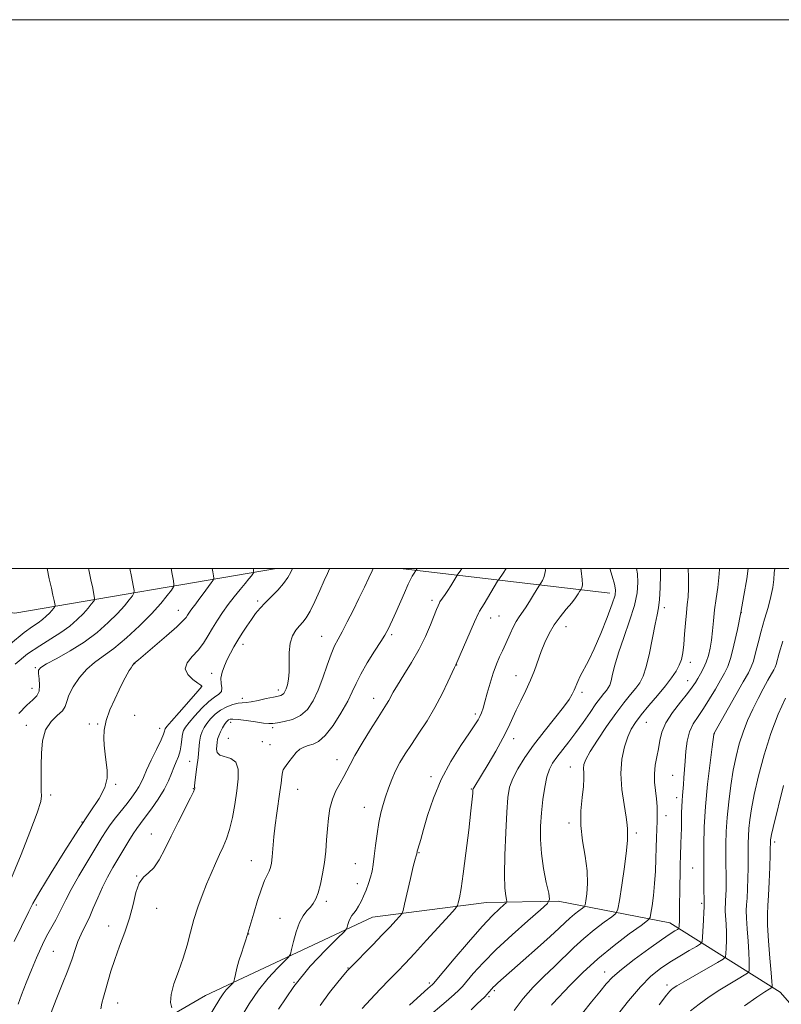
# Model space of a CAD drawing. Extents: x 2139800 to 2142700, y 319800 to 322700.
# Drawn here: x 2140057 to 2140334, y 322341 to 322700 of the extents above; entities that cross this region are included whole.
import ezdxf

# ---------------------------------------------------------------- set-up
doc = ezdxf.new("R2010")
doc.units = 0
doc.header["$MEASUREMENT"] = 0
for name, color, linetype, lineweight in [('DTM HARD BREAKLINE', 7, 'Continuous', 0), ('DTM SPOT ELEVATION', 2, 'Continuous', 13), ('GRID LINE', 7, 'Continuous', 0), ('INDEX CONTOUR', 41, 'Continuous', 13), ('INTERMEDIATE CONTOUR', 44, 'Continuous', 0)]:
    doc.layers.add(name, color=color, linetype=linetype, lineweight=lineweight)

msp = doc.modelspace()

# ---------------------------------------------------------------- linework, layer by layer
at = {"layer": 'DTM HARD BREAKLINE', "extrusion": (-0.1711828825997798, 0.2284690972522876, 0.9583831657043831), "elevation": -291701.0347841035, "flags": 128}
msp.add_lwpolyline([(-1906105.944335136, 982813.3333760959), (-1906019.815775817, 982767.1593277818), (-1905980.773392709, 982725.770118642)], dxfattribs=at)
at = {"layer": 'DTM HARD BREAKLINE', "extrusion": (-0.1302718401083358, 0.01540941467354299, 0.9913585615781039), "elevation": -272823.2836197204, "flags": 128}
msp.add_lwpolyline([(-571671.0545029327, 2069667.931390312), (-571671.0545029327, 2069590.389104532)], dxfattribs=at)
at = {"layer": 'DTM HARD BREAKLINE'}
msp.add_polyline3d([(2140463.27, 322244.2, 1082.93), (2140417.49, 322275.39, 1074.25), (2140367.2, 322307.83, 1064.26), (2140334.07, 322345.53, 1052.69), (2140293.82, 322370.91, 1043.21), (2140253.15, 322378.71, 1036.35), (2140227.03, 322378.21, 1033.06), (2140185.47, 322372.98, 1028.91), (2140124.61, 322344.38, 1023.01), (2140081.44, 322319.32, 1019.15)], dxfattribs=at)
at = {"layer": 'DTM SPOT ELEVATION'}
for p in [(2140143.63, 322488.17, 1017.7), (2140207.13, 322488.34, 1025.61), (2140114.63, 322484.69, 1013.26), (2140291.87, 322485.76, 1038.4), (2140228.49, 322482.01, 1028.64), (2140231.54, 322482.72, 1029), (2140319.92, 322483.88, 1044), (2140255.97, 322478.78, 1032.76), (2140166.94, 322475.23, 1021.17), (2140192.47, 322475.83, 1024.29), (2140138.24, 322472.37, 1018.47), (2140062.59, 322463.86, 1009.85), (2140098.74, 322465.26, 1014.05), (2140216.11, 322464.77, 1028.05), (2140301.35, 322465.78, 1040.55), (2140126.83, 322461.75, 1017.55), (2140237.71, 322460.99, 1031.25), (2140061.38, 322456.37, 1009.25), (2140123.12, 322457.11, 1015.95), (2140300.3, 322459.06, 1041.25), (2140138.01, 322452.68, 1019.55), (2140151.17, 322455.74, 1019.55), (2140185.9, 322452.64, 1025.35), (2140261.84, 322454.85, 1034.35), (2140098.75, 322446.48, 1014.55), (2140222.98, 322447.02, 1029.65), (2140059.27, 322442.88, 1011.45), (2140082.24, 322443.27, 1013.75), (2140085.26, 322443.28, 1013.91), (2140107.87, 322441.69, 1015.42), (2140133.76, 322443.88, 1022.52), (2140149.01, 322442.01, 1022.32), (2140285.26, 322443.95, 1040.87), (2140132.92, 322438.15, 1023.24), (2140236.87, 322437.96, 1032.55), (2140310.01, 322439.81, 1046.02), (2140145.33, 322436.84, 1022.96), (2140148.06, 322435.82, 1023.1), (2140118.86, 322429.7, 1019.05), (2140172.55, 322430.31, 1025.41), (2140257.57, 322427.7, 1037.3), (2140206.78, 322424.11, 1029.62), (2140294.84, 322424.62, 1043.16), (2140091.79, 322421.37, 1014.15), (2140068.13, 322417.48, 1012.34), (2140120.19, 322419.8, 1019.94), (2140158.12, 322419.52, 1024.78), (2140221.49, 322419.63, 1031.91), (2140296.36, 322416.5, 1043.55), (2140182.48, 322412.97, 1027.27), (2140292.48, 322409.91, 1042.68), (2140079.58, 322407.61, 1014), (2140257.05, 322407.2, 1037.66), (2140104.81, 322403.26, 1019.29), (2140281.59, 322403.56, 1040.38), (2140332.02, 322400.36, 1052.38), (2140202.43, 322396.42, 1030.1), (2140141.33, 322393.5, 1023.22), (2140179.22, 322392.4, 1027.14), (2140099.53, 322387.88, 1019.98), (2140302.21, 322390.89, 1045.04), (2140179.94, 322385.13, 1027.37), (2140062.88, 322377.32, 1014.29), (2140168.65, 322378.72, 1026.35), (2140305.48, 322377.91, 1045.77), (2140106.82, 322376.09, 1020.66), (2140151.8, 322372.44, 1025.27), (2140089.27, 322369.71, 1019.39), (2140140.26, 322366.75, 1024.03), (2140069.17, 322360.44, 1016.98), (2140176.47, 322354.36, 1029.92), (2140270.13, 322352.98, 1043.4), (2140156.9, 322349.2, 1028.16), (2140206.22, 322348.93, 1033.71), (2140229.91, 322346.17, 1038.27), (2140292.86, 322348.19, 1047.56), (2140092.62, 322341.6, 1020.72), (2140227.98, 322343.9, 1038.24)]:
    msp.add_point(p, dxfattribs=at)
at = {"layer": 'GRID LINE', "flags": 128}
for points in [[(2139800, 319800), (2142700, 319800), (2142700, 322700), (2139800, 322700), (2139800, 319800)], [(2140000, 320000), (2142500, 320000), (2142500, 322500), (2140000, 322500), (2140000, 320000)]]:
    msp.add_lwpolyline(points, dxfattribs=at)
at = {"layer": 'INDEX CONTOUR', "flags": 128}
for points, elevation in [([(2140097.002, 322500), (2140097.587, 322497.088), (2140098.247, 322493.809), (2140098.584, 322491.935), (2140098.503, 322490.965), (2140097.932, 322490.067), (2140096.798, 322488.558), (2140095.014, 322486.366), (2140092.486, 322483.561), (2140089.157, 322480.254), (2140085.094, 322476.696), (2140080.4, 322473.173), (2140075.292, 322469.955), (2140070.452, 322467.246), (2140066.678, 322465.233), (2140064.544, 322463.972), (2140063.729, 322463.001), (2140063.687, 322461.728), (2140063.915, 322459.751), (2140064.084, 322457.417), (2140063.906, 322455.264), (2140063.132, 322453.64), (2140061.673, 322452.132), (2140059.476, 322450.136), (2140056.572, 322447.156)], 1010), ([(2140169.874, 322500), (2140169.812, 322499.872), (2140169.019, 322498.193), (2140167.85, 322495.6), (2140166.251, 322491.969), (2140164.445, 322487.968), (2140162.721, 322484.457), (2140161.291, 322482.066), (2140160.055, 322480.475), (2140158.831, 322479.131), (2140157.516, 322477.544), (2140156.298, 322475.484), (2140155.441, 322472.785), (2140155.113, 322469.399), (2140155.095, 322462.351), (2140154.857, 322459.648), (2140154.44, 322457.623), (2140153.97, 322456.157), (2140153.539, 322455.132), (2140153.12, 322454.453), (2140152.655, 322454.026), (2140152.045, 322453.751), (2140151.032, 322453.498), (2140149.314, 322453.129), (2140146.752, 322452.561), (2140143.84, 322451.933), (2140141.229, 322451.44), (2140139.378, 322451.209), (2140137.97, 322451.093), (2140136.49, 322450.881), (2140134.56, 322450.39), (2140132.336, 322449.564), (2140130.109, 322448.378), (2140128.123, 322446.848), (2140126.44, 322445.149), (2140125.084, 322443.497), (2140124.056, 322442.03), (2140123.313, 322440.57), (2140122.797, 322438.864), (2140122.446, 322436.705), (2140122.166, 322434.083), (2140121.859, 322431.036), (2140121.46, 322427.687), (2140120.737, 322422.048), (2140120.603, 322420.7), (2140120.597, 322420.191), (2140120.665, 322420.006), (2140120.665, 322419.902), (2140120.651, 322419.773), (2140120.574, 322419.524), (2140120.156, 322418.621), (2140119.062, 322416.428), (2140114.586, 322407.602), (2140112.01, 322402.414), (2140109.731, 322397.729), (2140107.699, 322393.846), (2140105.76, 322390.957), (2140103.814, 322389.077), (2140101.977, 322387.5), (2140100.421, 322385.348), (2140099.233, 322381.96), (2140098.167, 322377.554), (2140096.891, 322372.575), (2140095.188, 322367.423), (2140093.281, 322362.345), (2140091.505, 322357.545), (2140090.115, 322353.209), (2140088.165, 322346.293), (2140087.367, 322343.791), (2140086.747, 322341.634), (2140086.441, 322339.458)], 1020), ([(2140248.453, 322500), (2140248.47, 322499.303), (2140248.083, 322497.119), (2140247.434, 322495.619), (2140246.82, 322494.688), (2140246.437, 322494.151), (2140246.064, 322493.566), (2140244.186, 322490.441), (2140242.681, 322487.989), (2140241.188, 322485.671), (2140238.886, 322482.402), (2140237.854, 322480.723), (2140236.748, 322478.562), (2140235.664, 322476.223), (2140234.071, 322472.679), (2140232.789, 322469.959), (2140231.81, 322467.845), (2140230.641, 322465.102), (2140229.431, 322461.833), (2140228.305, 322458.199), (2140227.307, 322454.59), (2140226.456, 322451.449), (2140225.759, 322449.106), (2140225.162, 322447.409), (2140224.596, 322446.093), (2140223.931, 322444.826), (2140222.809, 322443.031), (2140220.812, 322440.068), (2140217.713, 322435.494), (2140214.036, 322429.65), (2140210.495, 322423.072), (2140207.663, 322416.319), (2140205.556, 322410.027), (2140204.049, 322404.854), (2140203.02, 322401.278), (2140201.98, 322397.749), (2140201.775, 322396.988), (2140201.684, 322396.574), (2140201.631, 322396.206), (2140201.592, 322396.04), (2140201.353, 322395.31), (2140201.003, 322394.046), (2140200.335, 322391.36), (2140199.295, 322386.96), (2140197.156, 322377.703), (2140196.576, 322375.304), (2140196.108, 322374.139), (2140195.352, 322373.214), (2140193.969, 322371.698), (2140191.872, 322369.436), (2140189.035, 322366.446), (2140185.559, 322362.856), (2140177.498, 322354.636), (2140176.377, 322353.436), (2140175.012, 322351.889), (2140172.771, 322349.276), (2140169.777, 322345.529), (2140166.34, 322340.744)], 1030), ([(2140300.497, 322500), (2140300.584, 322496.777), (2140300.608, 322492.766), (2140300.471, 322489.595), (2140300.211, 322486.837), (2140299.892, 322483.819), (2140299.566, 322480.081), (2140299.239, 322476.024), (2140298.905, 322472.266), (2140298.538, 322469.269), (2140298.035, 322466.867), (2140297.273, 322464.738), (2140296.13, 322462.579), (2140294.485, 322460.15), (2140292.218, 322457.234), (2140289.317, 322453.731), (2140286.2, 322450.032), (2140283.397, 322446.651), (2140281.3, 322443.918), (2140279.759, 322441.431), (2140278.488, 322438.607), (2140277.295, 322434.973), (2140276.376, 322430.501), (2140276.018, 322425.275), (2140276.387, 322419.509), (2140277.164, 322413.934), (2140277.903, 322409.417), (2140278.264, 322406.566), (2140278.35, 322404.979), (2140278.364, 322404.005), (2140278.44, 322402.952), (2140278.427, 322400.989), (2140278.097, 322397.249), (2140277.319, 322391.32), (2140276.336, 322384.615), (2140275.476, 322379.004), (2140274.913, 322375.82), (2140274.18, 322374.272), (2140272.648, 322373.031), (2140269.892, 322371.043), (2140266.302, 322368.331), (2140262.472, 322365.191), (2140258.86, 322361.873), (2140251.791, 322354.907), (2140247.962, 322351.271), (2140244.072, 322347.446), (2140240.385, 322343.326), (2140237.149, 322338.936)], 1040), ([(2140335.954, 322452.755), (2140333.343, 322446.856), (2140330.678, 322439.806), (2140328.256, 322432.084), (2140326.209, 322424.438), (2140324.633, 322417.686), (2140323.585, 322412.43), (2140322.963, 322408.424), (2140322.629, 322405.209), (2140322.457, 322402.399), (2140322.388, 322399.9), (2140322.381, 322397.691), (2140322.396, 322395.681), (2140322.402, 322393.508), (2140322.375, 322390.744), (2140322.295, 322387.154), (2140322.168, 322383.288), (2140322.002, 322379.892), (2140321.825, 322377.436), (2140321.713, 322375.295), (2140321.758, 322372.565), (2140322.009, 322368.647), (2140322.354, 322364.153), (2140322.644, 322360), (2140322.763, 322356.913), (2140322.755, 322354.862), (2140322.7, 322353.629), (2140322.601, 322352.962), (2140322.148, 322352.478), (2140320.951, 322351.764), (2140318.735, 322350.49), (2140315.676, 322348.672), (2140312.064, 322346.411), (2140308.207, 322343.838), (2140304.5, 322341.217), (2140301.357, 322338.843)], 1050)]:
    msp.add_lwpolyline(points, dxfattribs=dict(at, elevation=elevation))
at = {"layer": 'INTERMEDIATE CONTOUR', "flags": 128}
for points, elevation in [([(2140112.017, 322500), (2140112.398, 322497.955), (2140112.877, 322495.543), (2140113.101, 322494.168), (2140112.91, 322493.289), (2140112.138, 322492.152), (2140110.629, 322490.145), (2140108.253, 322487.226), (2140104.889, 322483.491), (2140100.545, 322479.134), (2140095.755, 322474.711), (2140091.181, 322470.871), (2140087.336, 322468.04), (2140084.12, 322465.75), (2140081.277, 322463.306), (2140078.643, 322460.227), (2140076.401, 322456.876), (2140074.819, 322453.83), (2140074.009, 322451.511), (2140073.447, 322449.733), (2140072.448, 322448.157), (2140070.567, 322446.442), (2140068.284, 322444.249), (2140066.321, 322441.24), (2140065.217, 322437.234), (2140064.797, 322432.679), (2140064.705, 322428.185), (2140064.657, 322424.272), (2140064.643, 322421.119), (2140064.726, 322418.818), (2140064.859, 322417.2), (2140064.562, 322415.05), (2140063.244, 322410.893), (2140060.586, 322403.891), (2140057.338, 322395.754), (2140051.832, 322382.24)], 1012), ([(2140066.833, 322500), (2140066.838, 322499.968), (2140067.634, 322496.185), (2140068.4, 322492.841), (2140068.983, 322490.235), (2140069.38, 322488.369), (2140069.625, 322487.172), (2140069.74, 322486.531), (2140069.713, 322486.201), (2140069.52, 322485.897), (2140069.137, 322485.388), (2140068.534, 322484.647), (2140067.681, 322483.699), (2140066.554, 322482.581), (2140065.166, 322481.371), (2140063.537, 322480.159), (2140061.542, 322478.857), (2140058.47, 322476.661), (2140053.47, 322472.592)], 1006), ([(2140126.982, 322500), (2140127.215, 322498.75), (2140127.508, 322497.276), (2140127.631, 322496.418), (2140127.42, 322495.753), (2140126.693, 322494.711), (2140123.729, 322490.702), (2140122.178, 322488.639), (2140121.013, 322487.134), (2140119.55, 322485.271), (2140118.997, 322484.495), (2140118.491, 322483.723), (2140118.022, 322482.961), (2140117.481, 322482.136), (2140116.375, 322480.875), (2140114.111, 322478.727), (2140110.392, 322475.472), (2140106.09, 322471.81), (2140100.123, 322466.764), (2140098.489, 322465.345), (2140098.283, 322465.111), (2140097.959, 322464.653), (2140097.434, 322463.85), (2140096.763, 322462.763), (2140096.033, 322461.506), (2140095.285, 322460.115), (2140094.383, 322458.333), (2140093.142, 322455.828), (2140091.482, 322452.412), (2140089.746, 322448.479), (2140088.377, 322444.566), (2140087.702, 322441.109), (2140087.567, 322438.141), (2140087.7, 322435.595), (2140087.88, 322433.375), (2140088.097, 322431.278), (2140088.731, 322426.556), (2140088.71, 322423.633), (2140087.851, 322420.23), (2140085.778, 322416.227), (2140082.537, 322411.262), (2140078.277, 322404.919), (2140073.272, 322397.109), (2140068.291, 322389.053), (2140064.226, 322382.297), (2140061.685, 322377.903), (2140060.136, 322374.981), (2140054.88, 322364.112)], 1014), ([(2140081.931, 322500), (2140082.041, 322499.516), (2140082.82, 322495.917), (2140083.468, 322492.798), (2140083.932, 322490.506), (2140084.161, 322489.238), (2140084.108, 322488.584), (2140083.726, 322487.982), (2140082.968, 322486.973), (2140081.774, 322485.506), (2140080.084, 322483.63), (2140077.852, 322481.416), (2140075.103, 322479.02), (2140071.877, 322476.62), (2140068.215, 322474.307), (2140064.162, 322471.828), (2140059.762, 322468.843), (2140055.181, 322465.181)], 1008), ([(2140141.947, 322500), (2140142.032, 322499.546), (2140142.138, 322499.01), (2140142.183, 322498.698), (2140142.106, 322498.456), (2140141.842, 322498.078), (2140141.318, 322497.374), (2140140.434, 322496.235), (2140139.086, 322494.569), (2140137.229, 322492.336), (2140135.062, 322489.691), (2140132.849, 322486.843), (2140130.801, 322483.966), (2140128.927, 322481.109), (2140127.189, 322478.286), (2140125.526, 322475.518), (2140123.801, 322472.836), (2140121.853, 322470.278), (2140119.681, 322467.869), (2140117.88, 322465.592), (2140117.203, 322463.419), (2140118.118, 322461.358), (2140119.959, 322459.564), (2140121.777, 322458.228), (2140122.833, 322457.476), (2140123.232, 322457.162), (2140123.291, 322457.076), (2140123.194, 322456.95), (2140121.019, 322454.492), (2140114.949, 322447.548), (2140112.145, 322444.319), (2140110.541, 322442.44), (2140109.901, 322441.605), (2140109.753, 322441.225), (2140109.655, 322440.733), (2140109.29, 322439.646), (2140108.374, 322437.507), (2140106.756, 322434.088), (2140104.822, 322430.091), (2140103.089, 322426.45), (2140101.928, 322423.858), (2140101.126, 322422.039), (2140100.324, 322420.473), (2140099.223, 322418.728), (2140097.772, 322416.702), (2140095.981, 322414.373), (2140091.775, 322409.104), (2140089.867, 322406.621), (2140088.326, 322404.411), (2140086.767, 322401.918), (2140081.727, 322393.495), (2140078.458, 322387.967), (2140075.593, 322382.959), (2140073.659, 322379.301), (2140071.281, 322374.359), (2140069.989, 322371.93), (2140067.137, 322366.828), (2140065.832, 322364.348), (2140064.506, 322361.6), (2140062.964, 322358.153), (2140061.099, 322353.777), (2140059.159, 322349.023), (2140057.479, 322344.634), (2140056.309, 322341.181)], 1016), ([(2140156.255, 322500), (2140155.634, 322498.625), (2140154.604, 322496.729), (2140153.056, 322494.499), (2140150.96, 322492.116), (2140148.603, 322489.731), (2140146.351, 322487.49), (2140144.475, 322485.481), (2140142.863, 322483.537), (2140141.313, 322481.432), (2140139.67, 322479.01), (2140137.994, 322476.403), (2140136.397, 322473.814), (2140134.966, 322471.397), (2140133.686, 322469.101), (2140132.517, 322466.828), (2140131.453, 322464.511), (2140130.635, 322462.221), (2140130.232, 322460.061), (2140130.313, 322458.128), (2140130.515, 322456.482), (2140130.364, 322455.173), (2140129.489, 322454.171), (2140127.916, 322453.1), (2140125.773, 322451.5), (2140123.238, 322449.097), (2140120.703, 322446.351), (2140118.614, 322443.908), (2140117.297, 322442.219), (2140116.599, 322440.963), (2140116.25, 322439.624), (2140116.004, 322437.818), (2140115.729, 322435.69), (2140115.32, 322433.518), (2140114.702, 322431.506), (2140113.932, 322429.564), (2140113.099, 322427.526), (2140112.234, 322425.24), (2140111.138, 322422.599), (2140109.549, 322419.504), (2140107.336, 322415.965), (2140104.853, 322412.395), (2140102.584, 322409.311), (2140100.871, 322407.05), (2140099.517, 322405.221), (2140098.183, 322403.25), (2140096.603, 322400.698), (2140094.797, 322397.661), (2140090.864, 322390.982), (2140088.895, 322387.497), (2140087.018, 322383.836), (2140085.284, 322379.986), (2140083.668, 322376.158), (2140082.127, 322372.618), (2140080.64, 322369.547), (2140079.259, 322366.786), (2140078.059, 322364.09), (2140077.045, 322361.197), (2140075.951, 322357.791), (2140074.442, 322353.543), (2140072.342, 322348.334), (2140070.104, 322342.901), (2140068.342, 322338.19)], 1018), ([(2140185.756, 322500), (2140185.364, 322499.167), (2140184.164, 322496.635), (2140182.499, 322493.151), (2140180.516, 322489.056), (2140178.374, 322484.709), (2140176.267, 322480.53), (2140174.4, 322476.961), (2140172.909, 322474.235), (2140171.648, 322471.775), (2140170.399, 322468.799), (2140168.988, 322464.773), (2140167.408, 322460.142), (2140165.696, 322455.596), (2140163.855, 322451.716), (2140161.761, 322448.644), (2140159.256, 322446.41), (2140156.297, 322444.997), (2140153.306, 322444.206), (2140150.814, 322443.789), (2140149.14, 322443.552), (2140147.725, 322443.494), (2140145.787, 322443.665), (2140142.822, 322444.077), (2140139.419, 322444.578), (2140136.446, 322444.975), (2140134.554, 322445.12), (2140133.545, 322445.04), (2140133.008, 322444.808), (2140132.581, 322444.466), (2140132.127, 322443.929), (2140131.554, 322443.086), (2140130.817, 322441.875), (2140130.043, 322440.453), (2140129.402, 322439.036), (2140129.017, 322437.779), (2140128.817, 322436.616), (2140128.687, 322435.427), (2140128.591, 322434.147), (2140128.827, 322432.936), (2140129.774, 322432.015), (2140133.828, 322430.807), (2140135.637, 322429.438), (2140136.487, 322426.892), (2140136.514, 322423.292), (2140136.023, 322418.905), (2140135.282, 322414.044), (2140134.381, 322409.196), (2140133.366, 322404.89), (2140132.269, 322401.48), (2140131.066, 322398.614), (2140129.72, 322395.767), (2140128.211, 322392.519), (2140126.594, 322388.876), (2140124.94, 322384.953), (2140123.322, 322380.844), (2140121.788, 322376.566), (2140120.386, 322372.119), (2140119.125, 322367.508), (2140117.861, 322362.764), (2140116.412, 322357.927), (2140114.703, 322353.092), (2140113.093, 322348.573), (2140112.047, 322344.741), (2140111.879, 322341.88), (2140112.295, 322339.921)], 1022), ([(2140201.776, 322500), (2140201.59, 322499.739), (2140201.258, 322499.269), (2140200.649, 322498.268), (2140199.962, 322497.188), (2140199.408, 322496.167), (2140198.486, 322494.241), (2140197.101, 322491.158), (2140193.952, 322484.012), (2140192.752, 322481.341), (2140191.872, 322479.436), (2140191.234, 322478.093), (2140190.706, 322477.034), (2140189.938, 322475.694), (2140188.526, 322473.431), (2140186.243, 322469.858), (2140183.571, 322465.586), (2140181.17, 322461.48), (2140179.484, 322458.138), (2140178.104, 322455.099), (2140176.408, 322451.635), (2140173.958, 322447.305), (2140171.061, 322442.807), (2140168.208, 322439.121), (2140165.786, 322436.959), (2140163.773, 322435.949), (2140162.04, 322435.45), (2140160.475, 322434.903), (2140159.015, 322434.097), (2140157.611, 322432.905), (2140156.241, 322431.29), (2140154.999, 322429.572), (2140154.006, 322428.16), (2140153.345, 322427.313), (2140152.938, 322426.674), (2140152.668, 322425.737), (2140152.427, 322424.091), (2140152.137, 322421.699), (2140151.732, 322418.619), (2140150.546, 322410.818), (2140149.963, 322406.481), (2140149.511, 322402.152), (2140148.89, 322394.909), (2140148.619, 322392.604), (2140148.279, 322390.989), (2140147.789, 322389.673), (2140147.08, 322388.248), (2140146.134, 322386.262), (2140144.949, 322383.251), (2140143.563, 322379.013), (2140142.188, 322374.405), (2140140.418, 322368.271), (2140139.701, 322365.912), (2140139.28, 322364.647), (2140138.563, 322362.534), (2140137.672, 322359.853), (2140136.784, 322356.993), (2140136.043, 322354.316), (2140135.482, 322352.058), (2140135.105, 322350.428), (2140134.881, 322349.525), (2140134.635, 322349.034), (2140134.155, 322348.534), (2140133.296, 322347.686), (2140132.178, 322346.49), (2140130.988, 322345.024), (2140129.766, 322343.199), (2140124.914, 322335.203)], 1024), ([(2140218.082, 322500), (2140217.382, 322499.039), (2140216.602, 322497.96), (2140216.172, 322497.324), (2140213.99, 322493.726), (2140212.921, 322492.03), (2140211.907, 322490.498), (2140210.05, 322487.811), (2140209.854, 322487.468), (2140209.354, 322486.337), (2140208.796, 322485.005), (2140206.556, 322479.438), (2140204.745, 322475.252), (2140202.437, 322470.556), (2140199.691, 322465.718), (2140196.907, 322461.198), (2140194.57, 322457.471), (2140193.026, 322454.872), (2140191.379, 322451.837), (2140190.601, 322450.545), (2140187.528, 322445.737), (2140184.772, 322441.341), (2140181.698, 322436.334), (2140179.028, 322431.812), (2140177.271, 322428.576), (2140176.114, 322426.25), (2140175.034, 322424.165), (2140173.649, 322421.771), (2140172.14, 322419.006), (2140170.825, 322415.926), (2140169.942, 322412.58), (2140169.409, 322408.992), (2140169.061, 322405.172), (2140168.751, 322401.146), (2140168.391, 322396.989), (2140167.904, 322392.793), (2140167.246, 322388.679), (2140166.463, 322384.919), (2140165.628, 322381.816), (2140164.789, 322379.568), (2140163.882, 322377.945), (2140162.817, 322376.61), (2140161.543, 322375.225), (2140160.16, 322373.453), (2140158.81, 322370.959), (2140157.614, 322367.604), (2140156.648, 322364.048), (2140155.969, 322361.153), (2140155.531, 322359.478), (2140154.874, 322358.381), (2140153.437, 322356.925), (2140150.843, 322354.367), (2140147.467, 322350.752), (2140143.873, 322346.324), (2140140.478, 322341.28), (2140137.11, 322335.626)], 1026), ([(2140234.144, 322500), (2140233.087, 322498.262), (2140231.51, 322496.04), (2140231.045, 322495.325), (2140226.142, 322487.175), (2140224.439, 322484.43), (2140224.201, 322483.944), (2140222.696, 322480.503), (2140215.777, 322464.911), (2140215.668, 322464.699), (2140215.308, 322463.928), (2140212.941, 322458.689), (2140210.825, 322454.263), (2140208.236, 322449.364), (2140205.33, 322444.52), (2140202.366, 322439.975), (2140199.632, 322435.901), (2140197.348, 322432.397), (2140195.469, 322429.264), (2140193.887, 322426.225), (2140192.505, 322423.075), (2140191.29, 322419.891), (2140190.225, 322416.82), (2140189.29, 322413.924), (2140188.471, 322410.926), (2140187.749, 322407.467), (2140187.114, 322403.348), (2140186.563, 322399.026), (2140186.102, 322395.118), (2140185.714, 322392.072), (2140185.309, 322389.651), (2140184.781, 322387.445), (2140184.052, 322385.139), (2140183.176, 322382.794), (2140182.237, 322380.566), (2140181.311, 322378.585), (2140180.41, 322376.895), (2140179.536, 322375.514), (2140178.701, 322374.429), (2140177.94, 322373.484), (2140177.297, 322372.494), (2140176.808, 322371.342), (2140176.463, 322370.192), (2140176.245, 322369.282), (2140176.005, 322368.659), (2140175.092, 322367.632), (2140172.719, 322365.317), (2140168.389, 322361.046), (2140162.756, 322355.013), (2140156.758, 322347.624), (2140151.216, 322339.408)], 1028), ([(2140261.411, 322500), (2140261.555, 322499.133), (2140261.943, 322495.982), (2140261.981, 322493.983), (2140261.784, 322492.958), (2140261.539, 322492.514), (2140261.38, 322492.29), (2140261.225, 322492.048), (2140260.943, 322491.579), (2140260.403, 322490.704), (2140259.482, 322489.359), (2140258.057, 322487.514), (2140256.086, 322485.16), (2140253.835, 322482.411), (2140251.65, 322479.409), (2140249.804, 322476.273), (2140248.27, 322473.042), (2140246.95, 322469.731), (2140244.479, 322462.868), (2140243.033, 322459.258), (2140241.308, 322455.521), (2140239.478, 322451.814), (2140237.781, 322448.333), (2140234.878, 322441.91), (2140232.97, 322438.104), (2140230.389, 322433.481), (2140227.579, 322428.715), (2140225.157, 322424.712), (2140222.345, 322420.117), (2140222.151, 322419.743), (2140222.067, 322419.425), (2140222.034, 322418.982), (2140221.98, 322418.109), (2140221.787, 322415.974), (2140221.327, 322411.62), (2140220.524, 322404.57), (2140219.526, 322396.282), (2140218.537, 322388.698), (2140217.723, 322383.336), (2140217.118, 322380.028), (2140216.716, 322378.184), (2140216.395, 322377.143), (2140215.557, 322375.966), (2140213.484, 322373.644), (2140205.152, 322364.492), (2140200.754, 322359.708), (2140197.347, 322356.069), (2140194.549, 322353.145), (2140191.684, 322350.177), (2140188.291, 322346.638), (2140184.759, 322342.928), (2140181.694, 322339.677)], 1032), ([(2140271.926, 322500), (2140272.808, 322497.166), (2140273.66, 322494.322), (2140274.077, 322492.271), (2140273.87, 322490.227), (2140272.872, 322487.095), (2140271.021, 322482.172), (2140268.663, 322476.3), (2140266.249, 322470.709), (2140264.153, 322466.363), (2140261.161, 322460.743), (2140260.248, 322458.783), (2140258.999, 322455.643), (2140258.299, 322454.168), (2140257.115, 322452.265), (2140255.041, 322449.439), (2140251.848, 322445.385), (2140248.016, 322440.559), (2140244.203, 322435.606), (2140240.962, 322431.063), (2140238.415, 322427.029), (2140236.588, 322423.496), (2140235.452, 322420.284), (2140234.803, 322416.536), (2140234.384, 322411.224), (2140234.005, 322403.789), (2140233.708, 322395.56), (2140233.593, 322388.333), (2140233.726, 322383.487), (2140234, 322380.722), (2140234.271, 322379.316), (2140234.384, 322378.602), (2140234.142, 322378.096), (2140233.336, 322377.366), (2140231.756, 322375.976), (2140229.185, 322373.491), (2140225.403, 322369.471), (2140220.428, 322363.806), (2140215.228, 322357.698), (2140207.696, 322348.74), (2140207.354, 322348.398), (2140205.649, 322346.905), (2140203.104, 322344.643), (2140198.917, 322340.836)], 1034), ([(2140281.699, 322500), (2140282.033, 322498.091), (2140282.236, 322494.925), (2140281.942, 322491.162), (2140280.953, 322486.514), (2140279.195, 322480.876), (2140277.084, 322474.871), (2140275.157, 322469.3), (2140273.824, 322464.813), (2140272.988, 322461.44), (2140272.422, 322459.056), (2140271.923, 322457.498), (2140271.382, 322456.447), (2140270.712, 322455.546), (2140269.819, 322454.456), (2140268.596, 322452.907), (2140266.926, 322450.648), (2140264.751, 322447.542), (2140262.23, 322443.916), (2140259.58, 322440.21), (2140257.002, 322436.801), (2140252.656, 322431.242), (2140251.121, 322429.077), (2140249.955, 322426.861), (2140249.027, 322424.052), (2140248.23, 322420.267), (2140247.559, 322415.759), (2140247.037, 322410.941), (2140246.699, 322406.125), (2140246.648, 322401.228), (2140247.005, 322396.066), (2140247.809, 322390.624), (2140248.809, 322385.552), (2140249.679, 322381.67), (2140250.032, 322379.435), (2140249.273, 322377.854), (2140246.752, 322375.569), (2140242.129, 322371.603), (2140236.312, 322366.485), (2140230.518, 322361.12), (2140225.754, 322356.298), (2140222.175, 322352.34), (2140218.218, 322347.661), (2140216.972, 322346.352), (2140215.172, 322344.729), (2140212.258, 322342.226), (2140205.102, 322336.12)], 1036), ([(2140290.419, 322500), (2140290.435, 322497.679), (2140290.33, 322492.9), (2140290.103, 322488.643), (2140289.751, 322485.641), (2140289.234, 322483.07), (2140288.498, 322479.715), (2140286.397, 322469.165), (2140285.248, 322464.154), (2140284.145, 322460.707), (2140282.949, 322458.382), (2140281.465, 322456.39), (2140279.531, 322454.038), (2140277.103, 322451.028), (2140274.165, 322447.159), (2140270.802, 322442.412), (2140267.496, 322437.488), (2140264.828, 322433.272), (2140263.228, 322430.398), (2140262.514, 322428.528), (2140262.353, 322427.071), (2140262.432, 322425.485), (2140262.512, 322423.4), (2140262.376, 322420.489), (2140261.912, 322416.532), (2140261.439, 322411.719), (2140261.382, 322406.346), (2140262.011, 322400.709), (2140262.959, 322395.11), (2140263.704, 322389.853), (2140263.862, 322385.229), (2140263.603, 322381.482), (2140263.242, 322378.842), (2140262.988, 322377.403), (2140262.658, 322376.704), (2140261.964, 322376.143), (2140260.718, 322375.244), (2140259.095, 322374.018), (2140257.364, 322372.599), (2140255.646, 322371.023), (2140253.47, 322368.941), (2140250.223, 322365.91), (2140245.579, 322361.719), (2140240.409, 322357.13), (2140231.106, 322348.961), (2140230.121, 322348.067), (2140229.447, 322347.397), (2140228.917, 322346.808), (2140227.91, 322345.569), (2140227.255, 322344.812), (2140226.389, 322343.923), (2140223.604, 322341.332), (2140221.391, 322339.166)], 1038), ([(2140311.958, 322500), (2140311.95, 322499.671), (2140311.739, 322496.7), (2140311.292, 322493.088), (2140310.714, 322489.046), (2140310.155, 322484.907), (2140309.722, 322480.956), (2140309.364, 322477.284), (2140308.989, 322473.934), (2140308.513, 322470.933), (2140307.895, 322468.244), (2140307.1, 322465.817), (2140306.123, 322463.612), (2140305.069, 322461.64), (2140304.067, 322459.926), (2140303.162, 322458.414), (2140302.039, 322456.736), (2140300.298, 322454.447), (2140297.726, 322451.26), (2140294.861, 322447.529), (2140292.429, 322443.769), (2140290.96, 322440.378), (2140290.196, 322437.288), (2140289.684, 322434.319), (2140289.083, 322431.322), (2140288.509, 322428.276), (2140288.191, 322425.194), (2140288.283, 322422.096), (2140288.628, 322419.042), (2140288.995, 322416.099), (2140289.198, 322413.305), (2140289.243, 322410.589), (2140289.185, 322407.853), (2140289.073, 322404.987), (2140288.94, 322401.841), (2140288.814, 322398.254), (2140288.708, 322394.137), (2140288.56, 322389.682), (2140288.295, 322385.153), (2140287.867, 322380.837), (2140287.38, 322377.112), (2140286.971, 322374.383), (2140286.62, 322372.82), (2140285.676, 322371.662), (2140283.332, 322369.92), (2140279.065, 322366.841), (2140273.508, 322362.643), (2140267.58, 322357.784), (2140262.103, 322352.751), (2140257.518, 322348.146), (2140251.024, 322341.29), (2140250.743, 322340.897)], 1042), ([(2140322.439, 322500), (2140321.869, 322496.24), (2140320.867, 322490.159), (2140319.734, 322483.905), (2140318.493, 322477.723), (2140317.223, 322472.082), (2140316.02, 322467.509), (2140314.929, 322464.3), (2140313.778, 322461.846), (2140312.346, 322459.307), (2140310.486, 322456.076), (2140308.35, 322452.46), (2140306.166, 322448.995), (2140304.14, 322446.055), (2140302.404, 322443.361), (2140301.067, 322440.463), (2140300.197, 322437.054), (2140299.687, 322433.361), (2140299.389, 322429.751), (2140298.989, 322423.711), (2140298.81, 322421.291), (2140298.43, 322417.296), (2140298.28, 322415.37), (2140298.19, 322413.267), (2140298.14, 322410.931), (2140298.05, 322405.498), (2140297.984, 322402.615), (2140297.904, 322399.928), (2140297.719, 322395.167), (2140297.633, 322392.28), (2140297.561, 322388.612), (2140297.505, 322384.591), (2140297.416, 322375.381), (2140297.381, 322373.435), (2140297.327, 322371.78), (2140297.215, 322369.508), (2140297.164, 322368.994), (2140297.001, 322368.722), (2140296.586, 322368.46), (2140295.721, 322367.948), (2140293.975, 322366.825), (2140290.862, 322364.703), (2140286.177, 322361.395), (2140280.871, 322357.521), (2140276.175, 322353.901), (2140272.963, 322351.093), (2140270.661, 322348.624), (2140268.335, 322345.758), (2140265.317, 322342.015), (2140262.005, 322337.943)], 1044), ([(2140332.11, 322500), (2140331.928, 322498.393), (2140331.696, 322495.992), (2140331.333, 322493.128), (2140330.683, 322489.73), (2140329.652, 322485.785), (2140328.393, 322481.498), (2140327.125, 322477.134), (2140326.021, 322472.956), (2140325.089, 322469.245), (2140324.296, 322466.28), (2140323.543, 322464.123), (2140322.463, 322461.943), (2140320.625, 322458.689), (2140309.913, 322439.783), (2140309.88, 322439.508), (2140309.293, 322435.035), (2140308.526, 322429.11), (2140307.62, 322421.432), (2140306.838, 322413.306), (2140306.381, 322405.811), (2140306.201, 322399.127), (2140306.182, 322393.205), (2140306.227, 322388.045), (2140306.292, 322383.836), (2140306.386, 322378.284), (2140306.363, 322377.768), (2140306.374, 322377.325), (2140306.361, 322376.515), (2140306.289, 322374.753), (2140306.138, 322371.835), (2140305.793, 322365.673), (2140305.627, 322364.058), (2140305.055, 322363.172), (2140303.589, 322362.257), (2140300.919, 322360.727), (2140297.459, 322358.699), (2140293.802, 322356.464), (2140290.383, 322354.168), (2140286.973, 322351.388), (2140283.189, 322347.556), (2140278.812, 322342.38), (2140274.327, 322336.677)], 1046), ([(2140335.02, 322473.514), (2140333.698, 322469.124), (2140332.572, 322465.053), (2140332.231, 322464.077), (2140331.741, 322463.087), (2140329.583, 322459.269), (2140327.889, 322456.188), (2140325.994, 322452.588), (2140324.058, 322448.673), (2140322.202, 322444.557), (2140320.539, 322440.332), (2140319.149, 322436.035), (2140317.987, 322431.492), (2140316.977, 322426.473), (2140316.068, 322420.862), (2140315.299, 322414.986), (2140314.737, 322409.284), (2140314.42, 322404.113), (2140314.295, 322399.514), (2140314.282, 322395.448), (2140314.311, 322391.864), (2140314.347, 322388.671), (2140314.362, 322385.773), (2140314.337, 322383.108), (2140314.276, 322380.786), (2140314.19, 322378.955), (2140314.097, 322377.66), (2140314.038, 322376.531), (2140314.061, 322375.092), (2140314.358, 322370.334), (2140314.466, 322367.376), (2140314.451, 322364.374), (2140314.354, 322361.675), (2140314.247, 322359.651), (2140314.074, 322358.488), (2140313.283, 322357.644), (2140311.197, 322356.399), (2140302.971, 322351.695), (2140298.977, 322349.382), (2140296.414, 322347.854), (2140295.057, 322346.989), (2140294.392, 322346.504), (2140293.849, 322345.986), (2140292.642, 322344.495), (2140289.931, 322340.955)], 1048), ([(2140335.233, 322420.885), (2140331.451, 322405.557), (2140330.854, 322403.007), (2140330.597, 322401.738), (2140330.521, 322401.134), (2140330.493, 322400.686), (2140330.48, 322399.498), (2140330.457, 322398.345), (2140330.387, 322395.715), (2140330.252, 322391.199), (2140330.057, 322385.79), (2140329.813, 322380.828), (2140329.553, 322377.213), (2140329.39, 322374.058), (2140329.454, 322370.037), (2140329.827, 322364.307), (2140330.351, 322357.973), (2140330.821, 322352.624), (2140331.075, 322349.452), (2140331.156, 322348.049), (2140331.154, 322347.608), (2140331.128, 322347.436), (2140331.012, 322347.312), (2140330.032, 322346.729), (2140328.517, 322345.747), (2140325.608, 322343.763), (2140321.059, 322340.588)], 1052)]:
    msp.add_lwpolyline(points, dxfattribs=dict(at, elevation=elevation))

doc.saveas('drawing.dxf')
